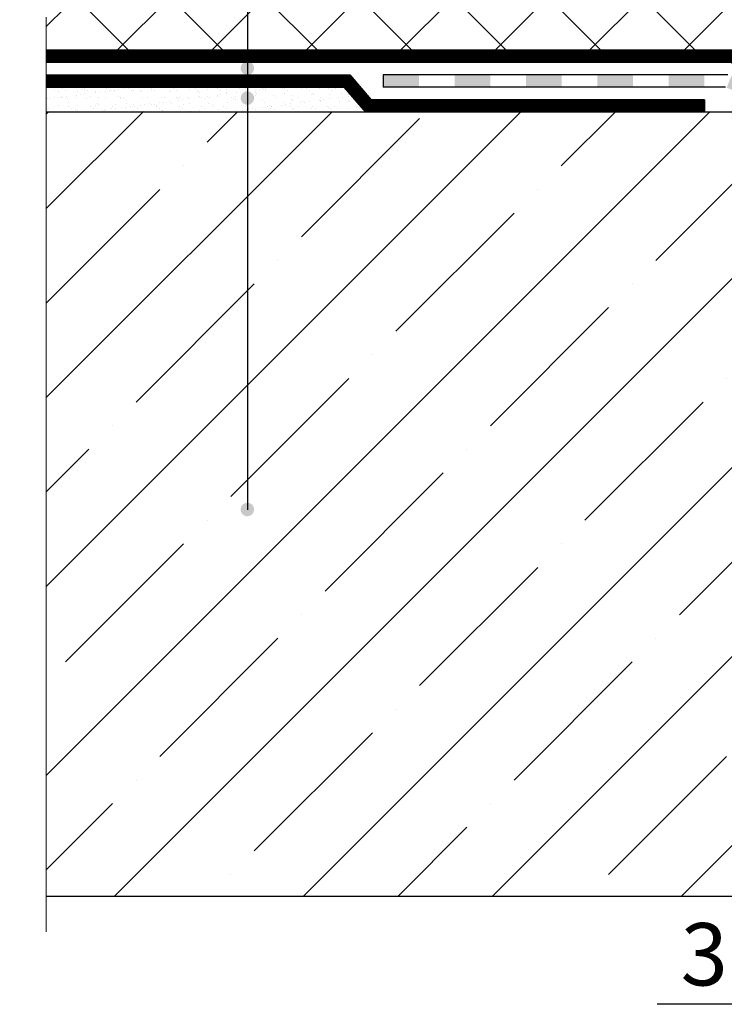
# Model space of a CAD drawing. Units: inches. Extents: x 0 to 2113, y 0 to 1485.
# Drawn here: x 266 to 463, y 580 to 856 of the extents above; entities that cross this region are included whole.
import ezdxf

# ---------------------------------------------------------------- set-up
doc = ezdxf.new("R2010")
doc.units = ezdxf.units.IN
doc.header["$MEASUREMENT"] = 0
doc.linetypes.add('ACAD_ISO03W100', pattern=[30, 12, -18])
doc.linetypes.add('ACAD_ISO04W100', pattern=[30, 24, -3, 0, -3])
for name, color, linetype, lineweight in [('Оси', 10, 'ACAD_ISO04W100', 13), ('Основной', 7, 'Continuous', 30), ('текст', 1, 'Continuous', 25), ('штриховка', 251, 'Continuous', 0)]:
    doc.layers.add(name, color=color, linetype=linetype, lineweight=lineweight)
doc.styles.add('ГОСТ 2.304', font='isocpeui.ttf')

# ---------------------------------------------------------------- blocks, each defined once
blk = doc.blocks.new('воронкаHL62.1H')
at = {"layer": 'штриховка'}
h = blk.add_hatch(color=256, dxfattribs=at)
h.paths.add_polyline_path([(2156.25, 6902.08), (2146.22, 6902.08), (2146.22, 6898.58), (2156.25, 6898.58)])
h.paths.add_polyline_path([(2176.28, 6902.08), (2166.25, 6902.08), (2166.25, 6898.58), (2176.28, 6898.58)])
h.paths.add_polyline_path([(2196.3, 6902.08), (2186.27, 6902.08), (2186.27, 6898.58), (2196.3, 6898.58)])
h.paths.add_polyline_path([(2216.33, 6902.08), (2206.3, 6902.08), (2206.3, 6898.58), (2216.33, 6898.58)])
h.paths.add_polyline_path([(2236.36, 6902.08), (2226.32, 6902.08), (2226.32, 6898.58), (2236.36, 6898.58)])
h.paths.add_polyline_path([(2243.93, 6901.7), (2242.64, 6898.45), (2250.92, 6895.16), (2252.21, 6898.41)])
h.paths.add_polyline_path([(2272.22, 6896.8), (2262.15, 6897.38), (2261.95, 6893.89), (2272.02, 6893.3)])
h.paths.add_polyline_path([(2291.27, 6893.48), (2284.2, 6893.75), (2281.51, 6895.08), (2279.96, 6891.95), (2283.32, 6890.28), (2291.14, 6889.98)])
at = {"layer": 'Основной'}
for p, q in [((2242.98, 6902.08), (2146.22, 6902.08)), ((2146.22, 6902.08), (2146.22, 6898.57)), ((2242.31, 6898.58), (2146.22, 6898.58))]:
    blk.add_line(p, q, dxfattribs=at)

msp = doc.modelspace()

# ---------------------------------------------------------------- hatches: boundary and pattern name
at = {"layer": 'текст'}
h = msp.add_hatch(color=256, dxfattribs=at)
h.dxf.hatch_style = 1
edge = h.paths.add_edge_path()
edge.add_arc((329.535, 842.808), 1.906, 0, 360)
h = msp.add_hatch(color=256, dxfattribs=at)
h.dxf.hatch_style = 1
edge = h.paths.add_edge_path()
edge.add_arc((329.535, 834.437), 1.906, 0, 360)
h = msp.add_hatch(color=256, dxfattribs=at)
h.dxf.hatch_style = 1
edge = h.paths.add_edge_path()
edge.add_arc((329.535, 718.964), 1.906, 0, 360)
at = {"layer": 'штриховка', "linetype": 'Continuous', "ltscale": 100}
h = msp.add_hatch(dxfattribs=at)
h.set_pattern_fill('ANSI37', color=256, scale=150, style=0)
h.set_pattern_definition([(45, (-8270.254, -4241.698), (-13.258252, 13.258252), []), (135, (-8270.254, -4241.698), (-13.258252, -13.258252), [])])
edge = h.paths.add_edge_path()
edge.add_line((546.18, 947.057), (543.877, 947.057))
edge.add_arc((543.877, 951.535), 4.477, 180, 270, ccw=False)
edge.add_line((539.4, 951.535), (539.4, 958.276))
edge.add_line((539.4, 958.276), (532.336, 958.276))
edge.add_arc((532.336, 960.963), 2.686, 180, 270, ccw=False)
edge.add_line((529.649, 960.963), (529.649, 968.407))
edge.add_line((529.649, 968.407), (527.065, 968.407))
edge.add_arc((527.065, 971.093), 2.686, 180, 270, ccw=False)
edge.add_line((524.379, 971.093), (524.379, 977.066))
edge.add_line((524.379, 977.066), (510.251, 977.755))
edge.add_line((510.251, 977.755), (505.567, 980.311))
edge.add_line((505.567, 980.311), (476.293, 982.069))
edge.add_line((476.293, 982.069), (273.106, 982.069))
edge.add_line((273.106, 982.069), (273.106, 864.791))
edge.add_line((273.106, 864.791), (265.628, 861.168))
edge.add_line((265.628, 861.168), (280.841, 861.168))
edge.add_line((280.841, 861.168), (273.106, 857.137))
edge.add_line((273.106, 857.137), (273.106, 848.005))
edge.add_line((273.106, 848.005), (356.66, 848.005))
edge.add_line((356.66, 848.005), (362.71, 848.005))
edge.add_line((362.71, 848.005), (465.772, 848.005))
edge.add_line((465.772, 848.005), (476.449, 848.005))
edge.add_line((476.449, 848.005), (500.751, 848.005))
edge.add_line((500.751, 848.005), (546.18, 848.005))
edge.add_line((546.18, 848.005), (546.18, 850.918))
edge.add_line((546.18, 850.918), (546.18, 947.057))
at = {"layer": 'штриховка'}
h = msp.add_hatch(dxfattribs=at)
h.set_pattern_fill('AR-SAND', color=256, scale=2, style=0)
h.set_pattern_definition([(37.5, (-19600, -7297.0936), (-0.1259867, 3.85364754), [0, -3.04, 0, -3.4, 0, -3.25]), (7.5, (-19600, -7297.0936), (3.5395534, 5.6442921), [0, -1.64, 0, -2.74, 0, -1.05]), (327.5, (-19602.46, -7297.0936), (6.2282837, 0.0113181), [0, -1, 0, -3.6, 0, -4.7]), (317.5, (-19602.46, -7297.0936), (6.0122532, 1.7553511), [0, -0.5, 0, -2.36, 0, -2.7])])
h.paths.add_polyline_path([(273.106, 837.488), (356.659, 837.488), (362.705, 830.482), (273.106, 830.482)])
h = msp.add_hatch(dxfattribs=at)
h.set_pattern_fill('ANSI35', color=256, scale=150, style=0)
h.paths.add_polyline_path([(273.106, 830.482), (273.106, 610.482), (513.408, 610.482), (513.446, 813.624), (513.724, 825.545), (504.123, 825.918), (498.771, 828.57), (463.69, 830.519)])

# ---------------------------------------------------------------- linework, layer by layer
at = {"layer": 'Оси', "ltscale": 50}
msp.add_line((273.106, 600.482), (273.106, 857.137), dxfattribs=at)
at = {"layer": 'Основной', "ltscale": 4}
for p, q in [((273.106, 848.005), (465.772, 848.005)), ((273.106, 840.993), (358.265, 840.993)), ((358.265, 840.993), (364.316, 833.981)), ((273.106, 837.488), (356.659, 837.488)), ((356.659, 837.488), (362.71, 830.475)), ((273.106, 610.482), (563.539, 610.482))]:
    msp.add_line(p, q, dxfattribs=at)
at = {"layer": 'текст'}
msp.add_line((329.535, 1394.182), (329.535, 718.886), dxfattribs=at)
at = {"layer": 'текст', "ltscale": 0.5}
msp.add_line((470.07, 580.098), (444.57, 580.098), dxfattribs=at)

# ---------------------------------------------------------------- texts
at = {"layer": 'текст', "style": 'ГОСТ 2.304'}
msp.add_text('3', height=17.5, dxfattribs=at).set_placement((451.153, 585.388))

# ---------------------------------------------------------------- next in the draw order: block references
at = {"layer": 'Основной'}
msp.add_blockref('воронкаHL62.1H', (-1778.552, -6061.087), dxfattribs=at)

# ---------------------------------------------------------------- next in the draw order: linework, layer by layer
at = {"layer": 'Основной', "ltscale": 4}
for p, q in [((457.816, 833.988), (364.31, 833.988)), ((457.816, 833.988), (457.816, 830.488)), ((480.469, 830.482), (273.106, 830.482))]:
    msp.add_line(p, q, dxfattribs=at)
msp.add_lwpolyline([(273.106, 844.499), (465.101, 844.499), (475.679, 840.297), (500.545, 838.831)], dxfattribs=at)
at = {"layer": 'штриховка', "linetype": 'ACAD_ISO03W100', "ltscale": 0.7, "const_width": 3.5}
for points in [[(500.648, 840.581), (476.064, 842.03), (465.436, 846.252), (273.106, 846.252)], [(457.816, 832.238), (363.507, 832.235), (357.462, 839.24), (273.106, 839.24)]]:
    msp.add_lwpolyline(points, dxfattribs=at)

doc.saveas('drawing.dxf')
